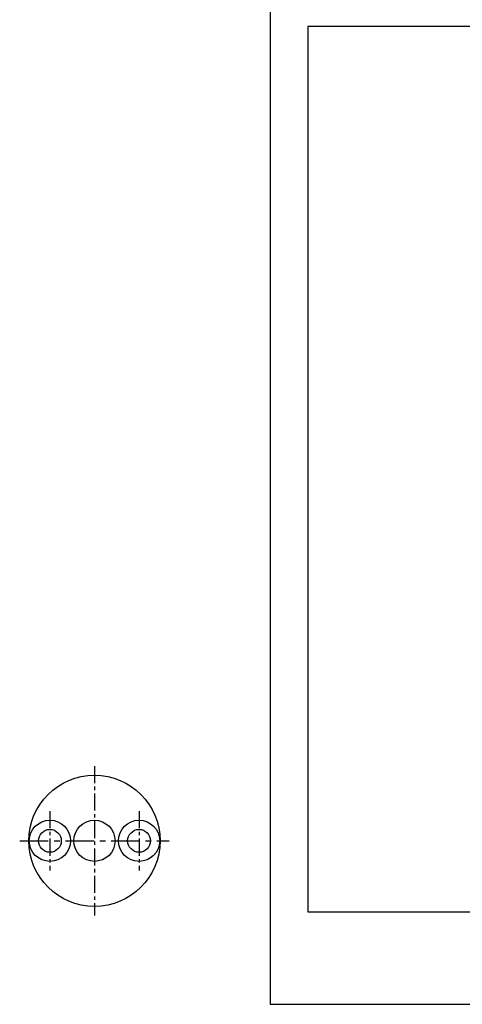
# Model space of a CAD drawing. Units: millimetres. Extents: x -322 to 210, y 0 to 389.
# Drawn here: x -55 to 42, y 0 to 215 of the extents above; entities that cross this region are included whole.
import ezdxf

# ---------------------------------------------------------------- set-up
doc = ezdxf.new("R2010")
doc.units = ezdxf.units.MM
doc.linetypes.add('CENTER', pattern=[2, 1.25, -0.25, 0.25, -0.25])
doc.layers.add('A1', color=7, linetype='Continuous')
doc.layers.add('A2', color=1, linetype='CENTER')
doc.layers.add('圖紙邊界', color=255, linetype='Continuous', plot=False)

msp = doc.modelspace()

# ---------------------------------------------------------------- linework, layer by layer
at = {"layer": 'A1', "ltscale": 2}
for centre, radius in [((-38.436, 35.739), 14.35), ((-48.186, 35.739), 4.5), ((-28.686, 35.739), 4.5), ((-48.186, 35.739), 2.5), ((-28.686, 35.739), 2.5)]:
    msp.add_circle(centre, radius, dxfattribs=at)
at = {"layer": 'A1'}
msp.add_circle((-38.436, 35.739), 4.5, dxfattribs=at)
at = {"layer": 'A2', "ltscale": 3}
for p, q in [((-38.436, 52.089), (-38.436, 19.389)), ((-48.186, 42.239), (-48.186, 29.239)), ((-28.686, 42.239), (-28.686, 29.239))]:
    msp.add_line(p, q, dxfattribs=at)
at = {"layer": 'A2', "ltscale": 5}
msp.add_line((-54.786, 35.739), (-22.086, 35.739), dxfattribs=at)
at = {"layer": '圖紙邊界', "ltscale": 10}
for points in [[(0, 0), (210, 0), (210, 297), (0, 297)], [(8.232, 213.75), (8.232, 20.25), (201.768, 20.25), (201.768, 213.75)]]:
    msp.add_lwpolyline(points, close=True, dxfattribs=at)

doc.saveas('drawing.dxf')
